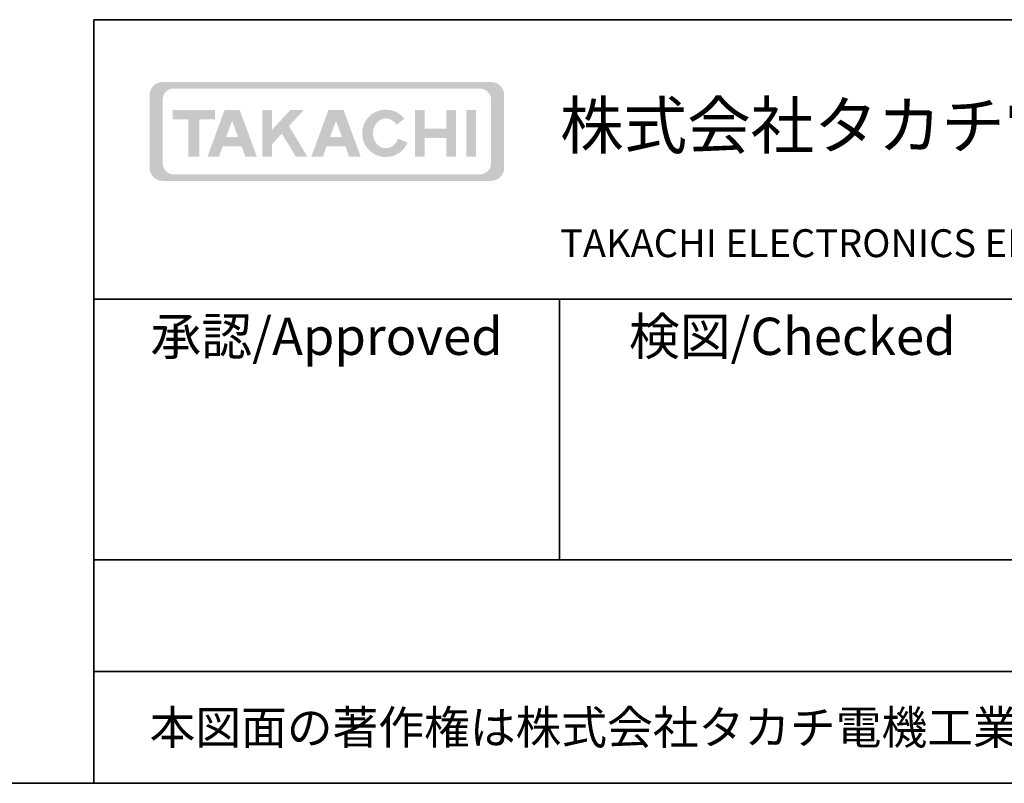
# Model space of a CAD drawing. Units: millimetres. Extents: x 7 to 6900, y 4 to 1409.
# Drawn here: x 1243 to 1507, y 4 to 209 of the extents above; entities that cross this region are included whole.
import ezdxf
from ezdxf.enums import TextEntityAlignment as Align

# ---------------------------------------------------------------- set-up
doc = ezdxf.new("R2010")
doc.units = ezdxf.units.MM
doc.header["$LTSCALE"] = 0.5
for name, color, linetype, lineweight in [('Border (ISO)', 7, 'Continuous', 35), ('Hatch (ISO)', 1, 'Continuous', 18), ('Title (ISO)', 7, 'Continuous', 35)]:
    doc.layers.add(name, color=color, linetype=linetype, lineweight=lineweight)
doc.styles.add('Note Text (TK)', font='MS PGothic.ttf')
doc.styles.add('Text Style40', font='MS PGothic.ttf')
doc.styles.add('Text Style67', font='arial.ttf')

# ---------------------------------------------------------------- blocks, each defined once
blk = doc.blocks.new('Borders tk図枠')
at = {"layer": 'Border (ISO)'}
blk.add_line((14.50000000000001, 8.000000000000007), (405.4999999999999, 8.000000000000007), dxfattribs=at)
blk = doc.blocks.new('Title Blocks コピー版 tk表題欄')
at = {"layer": 'Hatch (ISO)'}
h = blk.add_hatch(color=256, dxfattribs=at)
edge = h.paths.add_edge_path(flags=0)
edge.add_arc((95.444849922821, 237.346881026017), 0.5958259999999996, 269.9999999999897, 360)
edge.add_line((96.040675922821, 237.3468810260171), (96.04067592282095, 240.7585970260168))
edge.add_arc((95.44484992282096, 240.7585970260169), 0.5958259999999996, 0, 90.0000000000068)
edge.add_line((95.44484992282091, 241.3544230260169), (79.00658192282103, 241.3544230260169))
edge.add_arc((79.00658192282103, 240.7585970260169), 0.5958259999999996, 90, 180)
edge.add_line((78.41075592282102, 240.7585970260168), (78.41075592282081, 237.3468810260171))
edge.add_arc((79.00658192282081, 237.3468810260168), 0.5958259999999996, 180, 270.0000000000205)
edge.add_line((79.00658192282103, 236.7510550260168), (95.44484992282091, 236.751055026017))
edge = h.paths.add_edge_path()
edge.add_line((77.70882392282107, 241.0034570260169), (77.70882392282107, 237.1020210260171))
edge.add_arc((78.41075592282097, 237.102021026017), 0.7019319999998935, 180, 270.000000000008)
edge.add_line((78.41075592282105, 236.4000890260172), (96.04067592282101, 236.4000890260172))
edge.add_arc((96.040675922821, 237.102021026017), 0.7019319999998921, 270, 360)
edge.add_line((96.7426079228209, 237.1020210260171), (96.74260792282098, 241.0034570260169))
edge.add_arc((96.04067592282107, 241.003457026017), 0.7019319999998921, 0, 90.00000000000873)
edge.add_line((96.04067592282095, 241.705389026017), (78.41075592282105, 241.7053890260169))
edge.add_arc((78.41075592282105, 241.0034570260169), 0.7019319999999984, 90.00000000000072, 180)
for points in [[(78.94128592282102, 240.1954190260171), (78.94128592282102, 239.7056990260171), (79.79013392282097, 239.7056990260171), (79.79013392282097, 237.7060090260171), (80.37779792282102, 237.7060090260171), (80.37779792282102, 239.7056990260171), (81.22664592282104, 239.7056990260171), (81.22664592282104, 240.1954190260171)], [(85.55355153134052, 237.7060090260171), (84.81294043548178, 238.9396854897348), (84.28739592282106, 238.3724785432585), (84.28739592282106, 237.7060090260171), (83.76502792282103, 237.7060090260171), (83.76502792282103, 240.1954190260171), (84.28739592282106, 240.1954190260171), (84.28739592282106, 239.1472136578642), (85.2586086041826, 240.1954190260171), (85.97643794456017, 240.1954190260171), (85.18872726044239, 239.3452627384302), (86.172817922821, 237.7060090260171)], [(91.96090243223207, 240.1954190260171), (91.96090243223207, 237.7060090260171), (92.4791894322321, 237.7060090260171), (92.4791894322321, 238.7058540260171), (93.63819343223211, 238.7058540260171), (93.63819343223211, 237.7060090260171), (94.15648043223207, 237.7060090260171), (94.15648043223207, 240.1954190260171), (93.63819343223211, 240.1954190260171), (93.63819343223211, 239.195574026017), (92.4791894322321, 239.195574026017), (92.4791894322321, 240.1954190260171)], [(94.71149643223212, 240.1954190260171), (94.71149643223212, 237.7060090260171), (95.2338644322322, 237.7060090260171), (95.2338644322322, 240.1954190260171)]]:
    blk.add_hatch(color=256, dxfattribs=at).paths.add_polyline_path(points)
h = blk.add_hatch(color=256, dxfattribs=at)
h.paths.add_polyline_path([(82.45967999495221, 238.7589070260171), (81.8218998506899, 238.7589070260171), (82.14078992282104, 239.627313026017)], flags=0)
h.paths.add_polyline_path([(82.64850318183746, 238.2447010260171), (81.63307666380464, 238.2447010260171), (81.43526189659153, 237.7060090260171), (80.81854592282102, 237.7060090260171), (81.73268992282102, 240.1954190260171), (82.54888992282102, 240.1954190260171), (83.46303392282098, 237.7060090260171), (82.84631794905052, 237.7060090260171)])
h = blk.add_hatch(color=256, dxfattribs=at)
h.paths.add_polyline_path([(87.39654585068993, 238.7589070260171), (88.03432599495216, 238.7589070260171), (87.71543592282107, 239.627313026017)], flags=0)
h.paths.add_polyline_path([(87.00990789659151, 237.7060090260171), (87.20772266380467, 238.2447010260171), (88.22314918183736, 238.2447010260171), (88.42096394905047, 237.7060090260171), (89.03767992282091, 237.7060090260171), (88.123535922821, 240.1954190260171), (87.30733592282104, 240.1954190260171), (86.39319192282105, 237.7060090260171)])
h = blk.add_hatch(color=256, dxfattribs=at)
edge = h.paths.add_edge_path()
edge.add_arc((90.39257192282079, 238.9507140260171), 1.273272000000011, 38.55054079078439, 336.5820184016556)
edge.add_line((91.56096443223191, 238.4446700260172), (91.04202846323602, 238.6694270587604))
edge.add_ellipse((90.392571922821, 238.9507140260171), major_axis=(0, -0.7998759999999119), ratio=0.8673469387756529, start_angle=128.5505407907963, end_angle=426.582018401653, ccw=False)
edge.add_line((90.96328818027123, 239.4055047731898), (91.38834540645578, 239.7442231660233))
at = {"layer": 'Title (ISO)'}
for p, q in [((74.70882392282105, 245.052739026017), (255.7088239228211, 245.052739026017)), ((74.70882392282105, 204.052739026017), (74.70882392282105, 245.052739026017)), ((74.70882392282105, 230.052739026017), (230.7088239228211, 230.0527390260171)), ((99.70882392282105, 230.052739026017), (99.70882392282108, 216.052739026017)), ((74.70882392282105, 216.052739026017), (230.7088239228211, 216.052739026017)), ((255.7088239228211, 210.052739026017), (74.70882392282105, 210.052739026017)), ((74.70882392282105, 204.052739026017), (255.7088239228211, 204.052739026017))]:
    blk.add_line(p, q, dxfattribs=at)
at = {"layer": 'Title (ISO)', "color": 7, "attachment_point": 4, "line_spacing_factor": 1.5, "style": 'Note Text (TK)'}
for s, insert, char_height in [('株式会社タカチ電機工業', (99.74260792282095, 239.052739026017), 2.5), ('\\fArial|b0|i0;{\\H1.4986;TAKACHI ELECTRONICS ENCLOSURE CO., LTD.}', (99.74260792282095, 233.052739026017), 1.49859994649887), ('\\fMS PGothic|b0|i0;{\\H1.8000;本図面の著作権は株式会社タカチ電機工業に帰属します。 / Copyright (C)\xa0 TAKACHI ELECTRONICS ENCLOSURE CO., LTD. All Rights Reserved.}', (77.70882392282107, 207.052739026017), 1.800000071525573)]:
    blk.add_mtext(s, dxfattribs=dict(at, insert=insert, char_height=char_height))
at = {"layer": 'Title (ISO)', "color": 1, "char_height": 2.000000029802322, "attachment_point": 5, "line_spacing_factor": 1.5, "style": 'Note Text (TK)'}
for s, insert in [('\\fＭＳ Ｐゴシック|b0|i0;{\\H2.0000;承認/Approved}', (87.20882392282105, 228.052739026017)), ('\\fＭＳ Ｐゴシック|b0|i0;{\\H2.0000;検図/Checked}', (112.208823922821, 228.0527390260171))]:
    blk.add_mtext(s, dxfattribs=dict(at, insert=insert))
at = {"layer": 'Title (ISO)', "color": 7}
for tag, p, height, style in [('<品名>_001', (157.5383693773665, 236.6677958441989), 2.5, 'Note Text (TK)'), ('<Title>_001', (157.708823922821, 231.5520568828656), 2.000000029802322, 'Text Style67'), ('<型番>_001', (157.6576875571527, 219.9930798731327), 3.000000119209289, 'Text Style40'), ('<総ページ数>_001', (246.7997330137301, 212.302739026017), 2.5, 'Note Text (TK)'), ('作成日_001', (176.4914943773665, 211.7814322078352), 2.5, 'Note Text (TK)'), ('<ページ_No.>_001', (237.9488807410029, 212.302739026017), 2.5, 'Note Text (TK)')]:
    blk.add_attdef(tag, p, '', height=height, dxfattribs=dict(at, style=style))
at = {"layer": 'Title (ISO)', "color": 7, "style": 'Note Text (TK)'}
for tag, p in [('<尺度>', (243.2088239228211, 224.552739026017)), ('<部品サイズ>', (112.208823922821, 213.052739026017))]:
    blk.add_attdef(tag, text='', height=2.5, dxfattribs=at).set_placement(p, align=Align.MIDDLE_CENTER)

msp = doc.modelspace()

# ---------------------------------------------------------------- block references
at = {"xscale": 5, "yscale": 5, "zscale": 5}
for name, p in [('Borders tk図枠', (140.2499999999999, -36.00000000000003)), ('Title Blocks コピー版 tk表題欄', (889.2058803858941, -1016.263695130085))]:
    msp.add_blockref(name, p, dxfattribs=at)

doc.saveas('drawing.dxf')
